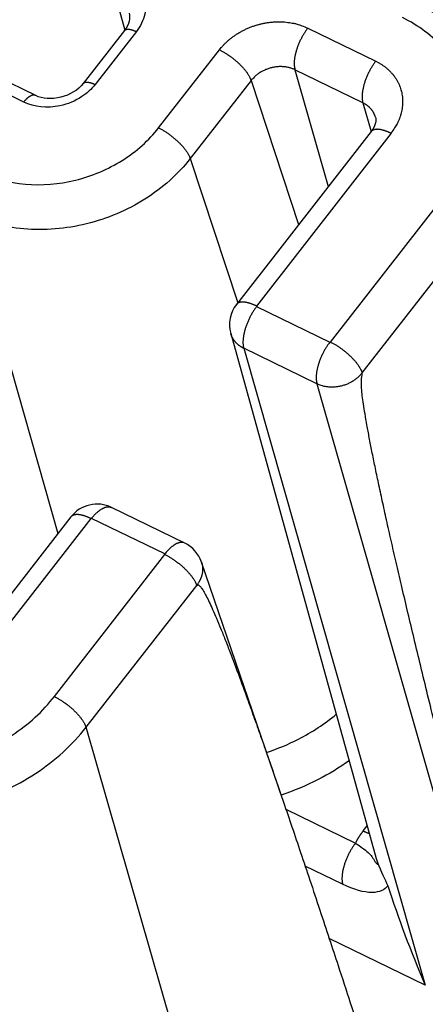
# Model space of a CAD drawing. Extents: x 3234 to 6347, y -214 to 1420.
# Drawn here: x 6233 to 6258, y 1074 to 1135 of the extents above; entities that cross this region are included whole.
import ezdxf

# ---------------------------------------------------------------- set-up
doc = ezdxf.new("R2010")
doc.units = 0
doc.header["$MEASUREMENT"] = 0
doc.layers.add('5', color=7, linetype='CONTINUOUS')

msp = doc.modelspace()

# ---------------------------------------------------------------- linework, layer by layer
at = {"layer": '5', "color": 7, "linetype": 'Continuous'}
for p, q in [((6238.613, 1135.91), (6239.13, 1133.954)), ((6239.11, 1133.929), (6236.571, 1130.672)), ((6250.406, 1134.081), (6254.591, 1132.046)), ((6239.848, 1133.867), (6237.308, 1130.61)), ((6233.652, 1129.937), (6227.342, 1133.005)), ((6241.218, 1127.942), (6244.965, 1132.747)), ((6232.918, 1129.533), (6226.608, 1132.601)), ((6253.798, 1129.484), (6249.613, 1131.519)), ((6249.613, 1131.519), (6251.665, 1124.33)), ((6246.916, 1130.857), (6243.17, 1126.053)), ((6246.916, 1130.857), (6249.844, 1121.995)), ((6253.798, 1129.484), (6254.303, 1127.714)), ((6254.303, 1127.712), (6246.017, 1117.086)), ((6255.531, 1127.609), (6247.245, 1116.983)), ((6243.17, 1126.053), (6246.097, 1117.19)), ((6251.807, 1114.765), (6258.619, 1123.5)), ((6229.403, 1122.677), (6235.022, 1102.987)), ((6253.759, 1112.875), (6260.57, 1121.61)), ((6247.253, 1116.945), (6251.76, 1114.753)), ((6245.662, 1115.299), (6254.62, 1082.993)), ((6250.968, 1112.191), (6246.461, 1114.382)), ((6246.461, 1114.382), (6257.644, 1075.198)), ((6250.968, 1112.191), (6262.095, 1073.204)), ((6242.827, 1102.401), (6238.32, 1104.593)), ((6235.821, 1104.012), (6227.535, 1093.386)), ((6237.05, 1103.909), (6228.764, 1093.283)), ((6241.604, 1101.729), (6237.097, 1103.92)), ((6234.801, 1092.956), (6241.612, 1101.691)), ((6248.844, 1086.661), (6243.857, 1101.236)), ((6236.752, 1091.066), (6243.564, 1099.801)), ((6247.339, 1054.304), (6236.752, 1091.066)), ((6249.058, 1086.036), (6253.35, 1083.949)), ((6253.824, 1084.691), (6254.063, 1084.997)), ((6252.552, 1081.407), (6250.242, 1082.53)), ((6257.644, 1075.198), (6251.723, 1078.077))]:
    msp.add_line(p, q, dxfattribs=at)
for points in [[(6239.11, 1133.929), (6239.121, 1133.942, -0.023787), (6239.134, 1133.953, -0.023222), (6239.147, 1133.964, -0.022427), (6239.162, 1133.974, -0.021713), (6239.178, 1133.983, -0.020636), (6239.195, 1133.99, -0.019403), (6239.214, 1133.997, -0.018054), (6239.233, 1134.003, -0.01678), (6239.254, 1134.007, -0.015476), (6239.276, 1134.01, -0.014279), (6239.299, 1134.013, -0.01312), (6239.323, 1134.014, -0.012083), (6239.347, 1134.014, -0.011123), (6239.373, 1134.013, -0.010279), (6239.399, 1134.01, -0.00947), (6239.427, 1134.007, -0.008729), (6239.454, 1134.003, -0.008157), (6239.483, 1133.997, -0.007711), (6239.512, 1133.991, -0.007019), (6239.541, 1133.984, -0.006202), (6239.571, 1133.976, -0.006341), (6239.601, 1133.966, -0.006927), (6239.633, 1133.956, -0.005091), (6239.663, 1133.946, -0.00202), (6239.69, 1133.936, -0.006412), (6239.724, 1133.922, -0.009993), (6239.778, 1133.899, -0.004739), (6239.848, 1133.867, -0.002514)], [(6244.965, 1132.747), (6245.076, 1132.883, -0.012024), (6245.196, 1133.017, -0.011201), (6245.325, 1133.149, -0.010835), (6245.463, 1133.278, -0.011104), (6245.611, 1133.404, -0.011127), (6245.767, 1133.526, -0.011095), (6245.932, 1133.643, -0.011023), (6246.105, 1133.755, -0.011061), (6246.286, 1133.861, -0.011028), (6246.473, 1133.96, -0.011046), (6246.667, 1134.051, -0.011021), (6246.867, 1134.135, -0.011041), (6247.071, 1134.209, -0.011046), (6247.279, 1134.276, -0.011087), (6247.491, 1134.332, -0.011087), (6247.704, 1134.38, -0.011066), (6247.918, 1134.417, -0.011181), (6248.133, 1134.445, -0.011393), (6248.346, 1134.462, -0.011206), (6248.558, 1134.471, -0.010638), (6248.765, 1134.469, -0.011581), (6248.972, 1134.458, -0.013513), (6249.178, 1134.436, -0.010828), (6249.369, 1134.409, -0.00477), (6249.539, 1134.38, -0.014478), (6249.743, 1134.327, -0.025062), (6250.035, 1134.226, -0.013281), (6250.406, 1134.081, -0.007426)], [(6250.406, 1134.081), (6250.352, 1134.011, 0.006532), (6250.299, 1133.937, 0.006016), (6250.246, 1133.86, 0.005766), (6250.194, 1133.78, 0.005867), (6250.142, 1133.696, 0.005854), (6250.09, 1133.609, 0.005829), (6250.04, 1133.519, 0.0058), (6249.992, 1133.426, 0.005844), (6249.945, 1133.332, 0.005869), (6249.9, 1133.235, 0.005935), (6249.857, 1133.137, 0.005998), (6249.816, 1133.038, 0.006099), (6249.778, 1132.938, 0.006215), (6249.742, 1132.838, 0.006367), (6249.71, 1132.738, 0.006523), (6249.681, 1132.638, 0.006682), (6249.655, 1132.54, 0.006957), (6249.632, 1132.443, 0.007321), (6249.613, 1132.349, 0.007469), (6249.597, 1132.256, 0.007352), (6249.584, 1132.167, 0.008339), (6249.575, 1132.08, 0.010217), (6249.57, 1131.994, 0.008639), (6249.567, 1131.916, 0.003918), (6249.566, 1131.847, 0.012351), (6249.571, 1131.767, 0.023696), (6249.587, 1131.657, 0.013874), (6249.613, 1131.519, 0.008157)], [(6244.965, 1132.747), (6245.041, 1132.709, -0.005968), (6245.12, 1132.668, -0.005454), (6245.2, 1132.623, -0.005189), (6245.281, 1132.575, -0.005244), (6245.364, 1132.524, -0.005196), (6245.448, 1132.471, -0.005141), (6245.533, 1132.414, -0.005084), (6245.618, 1132.354, -0.005093), (6245.703, 1132.292, -0.005085), (6245.788, 1132.227, -0.005115), (6245.872, 1132.16, -0.005142), (6245.955, 1132.091, -0.005203), (6246.036, 1132.02, -0.005277), (6246.116, 1131.948, -0.005383), (6246.193, 1131.875, -0.005492), (6246.267, 1131.801, -0.005605), (6246.339, 1131.727, -0.005815), (6246.407, 1131.653, -0.0061), (6246.472, 1131.579, -0.006206), (6246.533, 1131.505, -0.006096), (6246.59, 1131.433, -0.006902), (6246.644, 1131.361, -0.008446), (6246.693, 1131.289, -0.00714), (6246.737, 1131.222, -0.003239), (6246.775, 1131.163, -0.010217), (6246.814, 1131.091, -0.019693), (6246.861, 1130.988, -0.01163), (6246.916, 1130.857, -0.006879)], [(6249.613, 1131.519), (6249.537, 1131.554, 0.01278), (6249.456, 1131.586, 0.011884), (6249.372, 1131.615, 0.01147), (6249.285, 1131.641, 0.011725), (6249.193, 1131.663, 0.011711), (6249.099, 1131.681, 0.011636), (6249.002, 1131.696, 0.011514), (6248.903, 1131.706, 0.011505), (6248.801, 1131.711, 0.011417), (6248.697, 1131.712, 0.011381), (6248.592, 1131.708, 0.011297), (6248.487, 1131.699, 0.011259), (6248.38, 1131.685, 0.011201), (6248.274, 1131.667, 0.011181), (6248.168, 1131.643, 0.011117), (6248.064, 1131.615, 0.011035), (6247.96, 1131.582, 0.011087), (6247.859, 1131.545, 0.011235), (6247.76, 1131.504, 0.010989), (6247.664, 1131.458, 0.01038), (6247.571, 1131.41, 0.011244), (6247.481, 1131.357, 0.01305), (6247.394, 1131.3, 0.010403), (6247.314, 1131.244, 0.004569), (6247.244, 1131.191, 0.013835), (6247.163, 1131.121, 0.02379), (6247.053, 1131.008, 0.012546), (6246.916, 1130.857, 0.007001)], [(6254.591, 1132.046), (6254.538, 1131.976, 0.006534), (6254.485, 1131.902, 0.006017), (6254.432, 1131.825, 0.005768), (6254.379, 1131.745, 0.005868), (6254.327, 1131.661, 0.005856), (6254.276, 1131.574, 0.005831), (6254.226, 1131.484, 0.005802), (6254.177, 1131.391, 0.005846), (6254.13, 1131.297, 0.005871), (6254.085, 1131.2, 0.005937), (6254.042, 1131.102, 0.006), (6254.001, 1131.003, 0.006101), (6253.963, 1130.903, 0.006217), (6253.928, 1130.803, 0.006369), (6253.895, 1130.703, 0.006526), (6253.866, 1130.603, 0.006685), (6253.84, 1130.505, 0.00696), (6253.817, 1130.409, 0.007324), (6253.798, 1130.314, 0.007472), (6253.782, 1130.221, 0.007355), (6253.769, 1130.132, 0.008342), (6253.76, 1130.045, 0.010221), (6253.755, 1129.959, 0.008643), (6253.752, 1129.881, 0.00392), (6253.751, 1129.812, 0.012356), (6253.756, 1129.732, 0.023706), (6253.772, 1129.622, 0.01388), (6253.798, 1129.484, 0.00816)], [(6254.591, 1132.046), (6254.741, 1131.969, -0.013044), (6254.887, 1131.884, -0.01265), (6255.03, 1131.79, -0.012725), (6255.168, 1131.689, -0.013532), (6255.301, 1131.58, -0.014083), (6255.429, 1131.462, -0.014534), (6255.55, 1131.337, -0.014931), (6255.663, 1131.205, -0.015429), (6255.767, 1131.065, -0.015807), (6255.863, 1130.918, -0.016191), (6255.95, 1130.765, -0.016461), (6256.026, 1130.607, -0.016715), (6256.091, 1130.443, -0.016872), (6256.145, 1130.275, -0.016993), (6256.187, 1130.104, -0.016962), (6256.218, 1129.929, -0.016812), (6256.237, 1129.753, -0.016775), (6256.244, 1129.575, -0.016803), (6256.239, 1129.396, -0.016155), (6256.224, 1129.218, -0.01496), (6256.197, 1129.043, -0.015818), (6256.158, 1128.867, -0.017804), (6256.106, 1128.69, -0.013689), (6256.051, 1128.525, -0.00588), (6255.996, 1128.378, -0.017422), (6255.907, 1128.199, -0.027993), (6255.75, 1127.94, -0.013829), (6255.531, 1127.609, -0.007472)], [(6236.571, 1130.672), (6236.582, 1130.685, -0.023785), (6236.594, 1130.697, -0.02322), (6236.608, 1130.708, -0.022425), (6236.622, 1130.717, -0.021711), (6236.638, 1130.726, -0.020633), (6236.656, 1130.734, -0.019401), (6236.674, 1130.74, -0.018052), (6236.694, 1130.746, -0.016778), (6236.715, 1130.75, -0.015474), (6236.736, 1130.754, -0.014278), (6236.759, 1130.756, -0.013119), (6236.783, 1130.757, -0.012082), (6236.808, 1130.757, -0.011122), (6236.833, 1130.756, -0.010278), (6236.86, 1130.754, -0.009469), (6236.887, 1130.75, -0.008728), (6236.915, 1130.746, -0.008157), (6236.943, 1130.741, -0.007711), (6236.972, 1130.734, -0.007019), (6237.002, 1130.727, -0.006202), (6237.031, 1130.719, -0.00634), (6237.062, 1130.71, -0.006927), (6237.093, 1130.699, -0.005091), (6237.123, 1130.689, -0.00202), (6237.15, 1130.679, -0.006412), (6237.185, 1130.665, -0.009993), (6237.238, 1130.642, -0.004739), (6237.308, 1130.61, -0.002514)], [(6233.652, 1129.937), (6233.633, 1129.945, 0.021596), (6233.613, 1129.951, 0.021072), (6233.593, 1129.956, 0.020468), (6233.572, 1129.96, 0.02006), (6233.55, 1129.962, 0.019316), (6233.527, 1129.962, 0.018408), (6233.504, 1129.96, 0.017376), (6233.48, 1129.957, 0.016386), (6233.456, 1129.952, 0.01533), (6233.431, 1129.945, 0.014335), (6233.406, 1129.937, 0.013341), (6233.38, 1129.927, 0.012432), (6233.354, 1129.916, 0.011571), (6233.328, 1129.903, 0.010799), (6233.301, 1129.888, 0.010043), (6233.274, 1129.872, 0.009334), (6233.248, 1129.855, 0.008791), (6233.221, 1129.836, 0.008368), (6233.194, 1129.816, 0.00767), (6233.168, 1129.795, 0.006819), (6233.141, 1129.773, 0.007006), (6233.115, 1129.749, 0.007691), (6233.088, 1129.724, 0.005693), (6233.063, 1129.7, 0.002283), (6233.041, 1129.677, 0.007196), (6233.013, 1129.647, 0.011304), (6232.971, 1129.598, 0.00541), (6232.918, 1129.533, 0.002883)], [(6254.571, 1128.598), (6254.559, 1128.637, 0.00792), (6254.546, 1128.677, 0.00797), (6254.532, 1128.715, 0.007963), (6254.517, 1128.753, 0.007927), (6254.5, 1128.791, 0.007897), (6254.483, 1128.828, 0.007854), (6254.464, 1128.864, 0.007809), (6254.444, 1128.9, 0.007749), (6254.423, 1128.935, 0.007693), (6254.401, 1128.969, 0.00762), (6254.378, 1129.003, 0.00755), (6254.354, 1129.036, 0.007461), (6254.329, 1129.068, 0.007387), (6254.303, 1129.099, 0.007301), (6254.276, 1129.13, 0.0072), (6254.249, 1129.159, 0.007059), (6254.22, 1129.188, 0.007019), (6254.191, 1129.216, 0.007029), (6254.161, 1129.243, 0.006759), (6254.131, 1129.27, 0.006255), (6254.1, 1129.295, 0.006727), (6254.068, 1129.32, 0.007758), (6254.035, 1129.344, 0.00593), (6254.003, 1129.366, 0.002309), (6253.974, 1129.386, 0.007927), (6253.936, 1129.409, 0.01318), (6253.877, 1129.442, 0.006488), (6253.798, 1129.484, 0.003487)], [(6241.218, 1127.942), (6241.294, 1127.904, -0.00597), (6241.373, 1127.863, -0.005456), (6241.453, 1127.818, -0.005191), (6241.534, 1127.77, -0.005246), (6241.617, 1127.719, -0.005198), (6241.701, 1127.666, -0.005143), (6241.786, 1127.609, -0.005086), (6241.871, 1127.549, -0.005095), (6241.956, 1127.487, -0.005087), (6242.041, 1127.422, -0.005117), (6242.125, 1127.355, -0.005144), (6242.208, 1127.286, -0.005206), (6242.289, 1127.216, -0.00528), (6242.369, 1127.144, -0.005386), (6242.446, 1127.07, -0.005495), (6242.521, 1126.997, -0.005608), (6242.592, 1126.922, -0.005818), (6242.661, 1126.848, -0.006104), (6242.726, 1126.774, -0.006209), (6242.787, 1126.7, -0.006099), (6242.844, 1126.628, -0.006906), (6242.897, 1126.556, -0.008451), (6242.947, 1126.484, -0.007144), (6242.991, 1126.417, -0.003241), (6243.028, 1126.358, -0.010223), (6243.067, 1126.286, -0.019704), (6243.115, 1126.183, -0.011636), (6243.17, 1126.053, -0.006883)], [(6255.531, 1127.609), (6255.48, 1127.633, 0.004088), (6255.429, 1127.657, 0.004063), (6255.377, 1127.679, 0.004162), (6255.326, 1127.701, 0.004434), (6255.274, 1127.721, 0.004676), (6255.223, 1127.74, 0.004916), (6255.172, 1127.758, 0.005176), (6255.121, 1127.775, 0.00549), (6255.07, 1127.79, 0.005822), (6255.021, 1127.804, 0.006198), (6254.972, 1127.816, 0.006604), (6254.923, 1127.827, 0.007062), (6254.876, 1127.835, 0.007575), (6254.829, 1127.843, 0.008157), (6254.784, 1127.848, 0.008772), (6254.74, 1127.852, 0.009413), (6254.697, 1127.854, 0.010277), (6254.656, 1127.854, 0.011364), (6254.616, 1127.852, 0.01203), (6254.578, 1127.848, 0.012186), (6254.542, 1127.843, 0.01452), (6254.507, 1127.835, 0.018846), (6254.474, 1127.826, 0.01582), (6254.444, 1127.815, 0.006065), (6254.417, 1127.805, 0.024041), (6254.388, 1127.788, 0.046685), (6254.35, 1127.756, 0.024981), (6254.303, 1127.712, 0.013618)], [(6247.246, 1116.983), (6247.194, 1117.008, 0.00409), (6247.143, 1117.031, 0.004065), (6247.092, 1117.054, 0.004163), (6247.04, 1117.075, 0.004436), (6246.988, 1117.096, 0.004677), (6246.937, 1117.115, 0.004917), (6246.886, 1117.133, 0.005178), (6246.835, 1117.149, 0.005492), (6246.785, 1117.164, 0.005823), (6246.735, 1117.178, 0.006199), (6246.686, 1117.19, 0.006605), (6246.637, 1117.201, 0.007063), (6246.59, 1117.21, 0.007575), (6246.544, 1117.217, 0.008158), (6246.498, 1117.222, 0.008771), (6246.454, 1117.226, 0.009412), (6246.411, 1117.228, 0.010276), (6246.37, 1117.228, 0.011362), (6246.33, 1117.226, 0.012027), (6246.292, 1117.223, 0.012182), (6246.256, 1117.217, 0.014515), (6246.221, 1117.21, 0.018838), (6246.188, 1117.2, 0.015812), (6246.158, 1117.189, 0.006061), (6246.131, 1117.179, 0.024028), (6246.102, 1117.162, 0.046655), (6246.064, 1117.13, 0.024964), (6246.016, 1117.086, 0.013609)], [(6246.017, 1117.086), (6246.017, 1117.086, 0.000003), (6246.017, 1117.086, 0.000003), (6246.017, 1117.086, 0.000003), (6246.017, 1117.086, 0.000003), (6246.017, 1117.086, 0.000003), (6246.017, 1117.086, 0.000003), (6246.017, 1117.086, 0.000003), (6246.017, 1117.086, 0.000003), (6246.017, 1117.086, 0.000003), (6246.017, 1117.086, 0.000003), (6246.017, 1117.086, 0.000003), (6246.017, 1117.086, 0.000003), (6246.017, 1117.086, 0.000003), (6246.017, 1117.086, 0.000003), (6246.017, 1117.086, 0.000003), (6246.017, 1117.086, 0.000003), (6246.017, 1117.086, 0.000003), (6246.017, 1117.086, 0.000003), (6246.017, 1117.086, 0.000003), (6246.017, 1117.086, 0.000003), (6246.017, 1117.086, 0.000003), (6246.017, 1117.086, 0.000004), (6246.017, 1117.086, 0.000003), (6246.017, 1117.086, 0.000001), (6246.017, 1117.086, 0.000004), (6246.017, 1117.086, 0.000007), (6246.016, 1117.086, 0.000003), (6246.016, 1117.086, 0.000002)], [(6247.246, 1116.983), (6247.245, 1116.982, 0.011995), (6247.244, 1116.981, 0.011623), (6247.243, 1116.98, 0.01169), (6247.242, 1116.978, 0.012441), (6247.242, 1116.977, 0.012971), (6247.241, 1116.975, 0.013424), (6247.24, 1116.974, 0.013845), (6247.24, 1116.972, 0.014378), (6247.24, 1116.971, 0.014825), (6247.239, 1116.969, 0.015295), (6247.239, 1116.968, 0.015686), (6247.239, 1116.966, 0.016077), (6247.239, 1116.965, 0.016399), (6247.239, 1116.963, 0.016696), (6247.24, 1116.962, 0.01686), (6247.24, 1116.96, 0.016901), (6247.24, 1116.959, 0.017061), (6247.241, 1116.957, 0.017278), (6247.242, 1116.956, 0.016792), (6247.242, 1116.954, 0.015693), (6247.243, 1116.953, 0.016734), (6247.244, 1116.952, 0.01899), (6247.245, 1116.951, 0.014704), (6247.246, 1116.95, 0.006338), (6247.247, 1116.949, 0.018828), (6247.248, 1116.948, 0.030416), (6247.25, 1116.946, 0.015053), (6247.253, 1116.945, 0.008133)], [(6247.253, 1116.945), (6247.2, 1116.875, 0.006532), (6247.147, 1116.801, 0.006016), (6247.094, 1116.724, 0.005766), (6247.041, 1116.643, 0.005867), (6246.989, 1116.559, 0.005854), (6246.938, 1116.472, 0.005829), (6246.888, 1116.382, 0.005801), (6246.839, 1116.29, 0.005844), (6246.792, 1116.195, 0.005869), (6246.747, 1116.099, 0.005935), (6246.704, 1116.001, 0.005998), (6246.663, 1115.901, 0.006099), (6246.625, 1115.801, 0.006215), (6246.59, 1115.701, 0.006367), (6246.558, 1115.601, 0.006523), (6246.528, 1115.502, 0.006682), (6246.502, 1115.404, 0.006957), (6246.48, 1115.307, 0.007321), (6246.46, 1115.212, 0.007469), (6246.444, 1115.12, 0.007352), (6246.432, 1115.031, 0.008339), (6246.423, 1114.943, 0.010217), (6246.418, 1114.858, 0.008639), (6246.415, 1114.78, 0.003918), (6246.414, 1114.711, 0.012351), (6246.419, 1114.631, 0.023697), (6246.435, 1114.52, 0.013875), (6246.461, 1114.382, 0.008157)], [(6246.461, 1114.382), (6246.425, 1114.401, -0.005839), (6246.389, 1114.419, -0.005734), (6246.353, 1114.439, -0.005752), (6246.318, 1114.46, -0.005928), (6246.283, 1114.482, -0.006047), (6246.249, 1114.505, -0.00615), (6246.215, 1114.528, -0.006244), (6246.182, 1114.553, -0.006367), (6246.149, 1114.578, -0.006469), (6246.117, 1114.604, -0.006586), (6246.085, 1114.631, -0.006683), (6246.054, 1114.659, -0.006795), (6246.024, 1114.688, -0.006897), (6245.995, 1114.718, -0.007021), (6245.966, 1114.749, -0.007094), (6245.939, 1114.781, -0.007152), (6245.912, 1114.813, -0.007304), (6245.886, 1114.846, -0.007556), (6245.861, 1114.88, -0.007412), (6245.837, 1114.915, -0.006985), (6245.814, 1114.95, -0.0078), (6245.793, 1114.987, -0.009422), (6245.772, 1115.025, -0.007173), (6245.753, 1115.062, -0.002412), (6245.736, 1115.095, -0.010262), (6245.717, 1115.139, -0.017845), (6245.692, 1115.208, -0.008719), (6245.661, 1115.299, -0.004591)], [(6251.76, 1114.753), (6251.706, 1114.683, 0.006531), (6251.653, 1114.61, 0.006015), (6251.6, 1114.533, 0.005765), (6251.548, 1114.452, 0.005866), (6251.496, 1114.368, 0.005853), (6251.445, 1114.281, 0.005828), (6251.395, 1114.191, 0.005799), (6251.346, 1114.099, 0.005842), (6251.299, 1114.004, 0.005867), (6251.254, 1113.907, 0.005933), (6251.211, 1113.809, 0.005996), (6251.17, 1113.71, 0.006097), (6251.132, 1113.61, 0.006213), (6251.097, 1113.51, 0.006365), (6251.064, 1113.41, 0.006521), (6251.035, 1113.311, 0.006679), (6251.009, 1113.213, 0.006954), (6250.986, 1113.116, 0.007318), (6250.967, 1113.021, 0.007466), (6250.951, 1112.929, 0.007349), (6250.939, 1112.839, 0.008335), (6250.93, 1112.752, 0.010212), (6250.924, 1112.667, 0.008635), (6250.921, 1112.588, 0.003916), (6250.921, 1112.519, 0.012346), (6250.926, 1112.44, 0.023686), (6250.942, 1112.329, 0.013869), (6250.968, 1112.191, 0.008154)], [(6251.76, 1114.753), (6251.761, 1114.753, 0.012533), (6251.762, 1114.752, 0.011661), (6251.764, 1114.752, 0.011262), (6251.765, 1114.751, 0.011521), (6251.767, 1114.751, 0.011519), (6251.769, 1114.751, 0.011458), (6251.77, 1114.75, 0.011352), (6251.772, 1114.75, 0.011358), (6251.774, 1114.75, 0.011288), (6251.776, 1114.75, 0.01127), (6251.778, 1114.75, 0.011205), (6251.78, 1114.75, 0.011185), (6251.781, 1114.75, 0.011147), (6251.783, 1114.751, 0.011147), (6251.785, 1114.751, 0.011104), (6251.787, 1114.752, 0.011041), (6251.789, 1114.752, 0.011113), (6251.791, 1114.753, 0.011281), (6251.792, 1114.754, 0.011053), (6251.794, 1114.754, 0.010457), (6251.796, 1114.755, 0.011346), (6251.797, 1114.756, 0.013191), (6251.799, 1114.757, 0.010532), (6251.8, 1114.758, 0.00463), (6251.801, 1114.759, 0.014032), (6251.803, 1114.76, 0.02418), (6251.805, 1114.762, 0.012772), (6251.807, 1114.765, 0.007132)], [(6251.807, 1114.765), (6251.884, 1114.727, -0.00597), (6251.962, 1114.685, -0.005455), (6252.042, 1114.641, -0.005191), (6252.124, 1114.593, -0.005245), (6252.207, 1114.542, -0.005198), (6252.291, 1114.488, -0.005143), (6252.375, 1114.431, -0.005086), (6252.46, 1114.372, -0.005095), (6252.546, 1114.309, -0.005087), (6252.63, 1114.245, -0.005117), (6252.714, 1114.178, -0.005144), (6252.797, 1114.109, -0.005205), (6252.879, 1114.038, -0.00528), (6252.958, 1113.966, -0.005385), (6253.035, 1113.893, -0.005494), (6253.11, 1113.819, -0.005607), (6253.181, 1113.745, -0.005818), (6253.25, 1113.671, -0.006103), (6253.315, 1113.597, -0.006209), (6253.376, 1113.523, -0.006098), (6253.433, 1113.451, -0.006905), (6253.486, 1113.379, -0.00845), (6253.536, 1113.307, -0.007143), (6253.58, 1113.24, -0.00324), (6253.618, 1113.181, -0.010222), (6253.656, 1113.109, -0.019702), (6253.704, 1113.006, -0.011635), (6253.759, 1112.875, -0.006882)], [(6253.759, 1112.875), (6253.702, 1112.806, -0.012022), (6253.641, 1112.737, -0.011199), (6253.574, 1112.669, -0.010833), (6253.503, 1112.603, -0.011102), (6253.427, 1112.538, -0.011125), (6253.347, 1112.476, -0.011093), (6253.263, 1112.416, -0.011021), (6253.174, 1112.358, -0.011059), (6253.081, 1112.304, -0.011026), (6252.985, 1112.253, -0.011045), (6252.886, 1112.207, -0.01102), (6252.783, 1112.164, -0.01104), (6252.678, 1112.125, -0.011045), (6252.572, 1112.091, -0.011086), (6252.463, 1112.062, -0.011086), (6252.354, 1112.038, -0.011065), (6252.244, 1112.019, -0.011181), (6252.134, 1112.004, -0.011393), (6252.024, 1111.995, -0.011206), (6251.916, 1111.991, -0.010638), (6251.809, 1111.992, -0.011582), (6251.703, 1111.998, -0.013515), (6251.598, 1112.009, -0.010829), (6251.5, 1112.023, -0.00477), (6251.412, 1112.037, -0.014481), (6251.308, 1112.065, -0.025067), (6251.158, 1112.117, -0.013284), (6250.968, 1112.191, -0.007427)], [(6258.178, 1091.467, -0.000415), (6257.731, 1093.297, -0.000454), (6257.306, 1095.047, -0.000497), (6256.906, 1096.713, -0.000549), (6256.528, 1098.299, -0.000606), (6256.175, 1099.802, -0.000676), (6255.844, 1101.225, -0.000757), (6255.538, 1102.565, -0.000853), (6255.254, 1103.825, -0.00096), (6254.995, 1105.001, -0.001112), (6254.759, 1106.098, -0.001311), (6254.546, 1107.111, -0.001499), (6254.357, 1108.044, -0.001644), (6254.191, 1108.892, -0.002173), (6254.049, 1109.663, -0.003251), (6253.932, 1110.355, -0.003232), (6253.835, 1110.956, -0.001296), (6253.76, 1111.46, -0.006229), (6253.716, 1111.923, -0.020961), (6253.717, 1112.397, -0.023412), (6253.759, 1112.875, -0.020873)], [(6237.098, 1103.92), (6237.136, 1103.969, -0.004707), (6237.175, 1104.016, -0.004651), (6237.215, 1104.063, -0.00474), (6237.256, 1104.109, -0.005037), (6237.298, 1104.153, -0.00529), (6237.34, 1104.197, -0.005538), (6237.383, 1104.239, -0.005805), (6237.426, 1104.28, -0.00613), (6237.47, 1104.319, -0.006468), (6237.514, 1104.356, -0.00685), (6237.558, 1104.391, -0.007257), (6237.603, 1104.425, -0.007715), (6237.647, 1104.456, -0.00822), (6237.692, 1104.485, -0.00879), (6237.736, 1104.512, -0.009379), (6237.78, 1104.536, -0.009983), (6237.824, 1104.557, -0.010798), (6237.868, 1104.577, -0.011816), (6237.911, 1104.593, -0.012376), (6237.953, 1104.607, -0.012411), (6237.994, 1104.618, -0.014587), (6238.035, 1104.626, -0.018612), (6238.076, 1104.631, -0.015425), (6238.113, 1104.634, -0.005981), (6238.147, 1104.635, -0.022946), (6238.187, 1104.631, -0.043359), (6238.246, 1104.616, -0.022884), (6238.32, 1104.593, -0.012444)], [(6238.32, 1104.593), (6238.32, 1104.593, -0.000003), (6238.32, 1104.593, -0.000003), (6238.32, 1104.593, -0.000003), (6238.32, 1104.593, -0.000003), (6238.32, 1104.593, -0.000003), (6238.32, 1104.593, -0.000003), (6238.32, 1104.593, -0.000003), (6238.32, 1104.593, -0.000003), (6238.32, 1104.593, -0.000003), (6238.32, 1104.593, -0.000003), (6238.32, 1104.593, -0.000003), (6238.32, 1104.593, -0.000003), (6238.32, 1104.593, -0.000003), (6238.32, 1104.593, -0.000003), (6238.32, 1104.593, -0.000003), (6238.32, 1104.593, -0.000003), (6238.32, 1104.593, -0.000003), (6238.32, 1104.593, -0.000003), (6238.32, 1104.593, -0.000003), (6238.32, 1104.593, -0.000003), (6238.32, 1104.593, -0.000003), (6238.32, 1104.593, -0.000004), (6238.32, 1104.593, -0.000003), (6238.32, 1104.593, -0.000001), (6238.32, 1104.593, -0.000004), (6238.32, 1104.593, -0.000007), (6238.32, 1104.593, -0.000003), (6238.32, 1104.593, -0.000002)], [(6237.05, 1103.909), (6236.999, 1103.933, 0.004088), (6236.948, 1103.957, 0.004063), (6236.896, 1103.979, 0.004162), (6236.845, 1104.001, 0.004435), (6236.793, 1104.021, 0.004676), (6236.742, 1104.04, 0.004916), (6236.69, 1104.058, 0.005176), (6236.64, 1104.075, 0.00549), (6236.589, 1104.09, 0.005822), (6236.54, 1104.104, 0.006198), (6236.49, 1104.116, 0.006604), (6236.442, 1104.126, 0.007062), (6236.395, 1104.135, 0.007575), (6236.348, 1104.143, 0.008157), (6236.303, 1104.148, 0.008771), (6236.259, 1104.152, 0.009412), (6236.216, 1104.154, 0.010276), (6236.175, 1104.154, 0.011362), (6236.135, 1104.152, 0.012027), (6236.097, 1104.148, 0.012183), (6236.061, 1104.143, 0.014517), (6236.026, 1104.135, 0.018841), (6235.993, 1104.125, 0.015815), (6235.963, 1104.115, 0.006062), (6235.936, 1104.105, 0.024034), (6235.907, 1104.088, 0.046669), (6235.869, 1104.056, 0.024972), (6235.821, 1104.012, 0.013613)], [(6237.098, 1103.92), (6237.096, 1103.921, 0.01253), (6237.095, 1103.921, 0.011658), (6237.093, 1103.922, 0.011259), (6237.092, 1103.922, 0.011518), (6237.09, 1103.923, 0.011517), (6237.089, 1103.923, 0.011455), (6237.087, 1103.923, 0.01135), (6237.085, 1103.923, 0.011357), (6237.083, 1103.924, 0.011286), (6237.081, 1103.924, 0.011269), (6237.08, 1103.924, 0.011204), (6237.078, 1103.923, 0.011184), (6237.076, 1103.923, 0.011147), (6237.074, 1103.923, 0.011147), (6237.072, 1103.922, 0.011104), (6237.07, 1103.922, 0.011041), (6237.068, 1103.921, 0.011113), (6237.067, 1103.921, 0.011282), (6237.065, 1103.92, 0.011054), (6237.063, 1103.919, 0.010458), (6237.062, 1103.918, 0.011347), (6237.06, 1103.918, 0.013193), (6237.058, 1103.917, 0.010534), (6237.057, 1103.916, 0.004631), (6237.056, 1103.915, 0.014034), (6237.054, 1103.913, 0.024185), (6237.052, 1103.911, 0.012775), (6237.05, 1103.909, 0.007134)], [(6242.827, 1102.401), (6242.796, 1102.415, 0.021596), (6242.763, 1102.426, 0.021071), (6242.729, 1102.434, 0.020465), (6242.694, 1102.44, 0.020056), (6242.658, 1102.443, 0.019311), (6242.62, 1102.443, 0.018402), (6242.581, 1102.44, 0.017369), (6242.542, 1102.435, 0.016379), (6242.501, 1102.427, 0.015323), (6242.459, 1102.416, 0.014329), (6242.417, 1102.402, 0.013335), (6242.374, 1102.385, 0.012427), (6242.331, 1102.366, 0.011565), (6242.287, 1102.345, 0.010794), (6242.243, 1102.32, 0.010038), (6242.198, 1102.294, 0.00933), (6242.154, 1102.265, 0.008787), (6242.109, 1102.234, 0.008365), (6242.064, 1102.2, 0.007667), (6242.02, 1102.165, 0.006817), (6241.976, 1102.128, 0.007003), (6241.932, 1102.089, 0.007688), (6241.888, 1102.047, 0.005691), (6241.846, 1102.006, 0.002282), (6241.809, 1101.968, 0.007194), (6241.762, 1101.918, 0.011301), (6241.693, 1101.837, 0.005409), (6241.603, 1101.729, 0.002882)], [(6242.827, 1102.401), (6242.827, 1102.401, 0.000003), (6242.827, 1102.401, 0.000003), (6242.827, 1102.401, 0.000003), (6242.827, 1102.401, 0.000003), (6242.827, 1102.401, 0.000003), (6242.827, 1102.401, 0.000003), (6242.827, 1102.401, 0.000003), (6242.827, 1102.401, 0.000003), (6242.827, 1102.401, 0.000003), (6242.827, 1102.401, 0.000003), (6242.827, 1102.401, 0.000003), (6242.827, 1102.401, 0.000003), (6242.827, 1102.401, 0.000003), (6242.827, 1102.401, 0.000003), (6242.827, 1102.401, 0.000003), (6242.827, 1102.401, 0.000003), (6242.827, 1102.401, 0.000003), (6242.827, 1102.401, 0.000003), (6242.827, 1102.401, 0.000003), (6242.827, 1102.401, 0.000003), (6242.827, 1102.401, 0.000003), (6242.827, 1102.401, 0.000004), (6242.827, 1102.401, 0.000003), (6242.827, 1102.401, 0.000001), (6242.827, 1102.401, 0.000004), (6242.827, 1102.401, 0.000007), (6242.827, 1102.401, 0.000003), (6242.827, 1102.401, 0.000002)], [(6241.612, 1101.69), (6241.613, 1101.691, 0.012248), (6241.613, 1101.693, 0.01187), (6241.614, 1101.694, 0.011939), (6241.615, 1101.695, 0.012704), (6241.616, 1101.697, 0.013239), (6241.616, 1101.698, 0.013692), (6241.617, 1101.7, 0.014109), (6241.617, 1101.701, 0.014634), (6241.618, 1101.703, 0.015066), (6241.618, 1101.704, 0.015517), (6241.618, 1101.706, 0.015881), (6241.618, 1101.707, 0.01624), (6241.618, 1101.709, 0.016524), (6241.618, 1101.711, 0.016778), (6241.617, 1101.712, 0.016895), (6241.617, 1101.714, 0.016888), (6241.617, 1101.715, 0.016999), (6241.616, 1101.717, 0.017167), (6241.615, 1101.718, 0.016639), (6241.615, 1101.719, 0.015513), (6241.614, 1101.721, 0.016506), (6241.613, 1101.722, 0.018692), (6241.612, 1101.723, 0.014447), (6241.611, 1101.724, 0.006222), (6241.61, 1101.725, 0.01847), (6241.608, 1101.726, 0.029795), (6241.606, 1101.728, 0.014739), (6241.603, 1101.729, 0.007964)], [(6241.612, 1101.69), (6241.688, 1101.652, -0.005971), (6241.766, 1101.611, -0.005457), (6241.846, 1101.566, -0.005192), (6241.928, 1101.518, -0.005247), (6242.011, 1101.468, -0.0052), (6242.095, 1101.414, -0.005145), (6242.18, 1101.357, -0.005088), (6242.265, 1101.297, -0.005097), (6242.35, 1101.235, -0.005089), (6242.435, 1101.17, -0.005119), (6242.519, 1101.103, -0.005146), (6242.602, 1101.035, -0.005208), (6242.683, 1100.964, -0.005282), (6242.763, 1100.892, -0.005388), (6242.84, 1100.819, -0.005497), (6242.915, 1100.745, -0.00561), (6242.986, 1100.671, -0.005821), (6243.055, 1100.597, -0.006106), (6243.12, 1100.522, -0.006212), (6243.181, 1100.449, -0.006102), (6243.238, 1100.377, -0.006909), (6243.291, 1100.305, -0.008455), (6243.341, 1100.233, -0.007147), (6243.385, 1100.166, -0.003242), (6243.422, 1100.106, -0.010228), (6243.461, 1100.035, -0.019713), (6243.509, 1099.932, -0.011641), (6243.564, 1099.801, -0.006886)], [(6243.858, 1101.236), (6243.873, 1101.188, -0.009493), (6243.887, 1101.139, -0.009501), (6243.898, 1101.089, -0.009472), (6243.908, 1101.04, -0.009463), (6243.916, 1100.989, -0.009437), (6243.923, 1100.939, -0.009383), (6243.927, 1100.888, -0.009322), (6243.929, 1100.837, -0.009248), (6243.929, 1100.786, -0.009169), (6243.928, 1100.735, -0.00907), (6243.925, 1100.684, -0.008969), (6243.92, 1100.633, -0.008846), (6243.913, 1100.582, -0.008736), (6243.904, 1100.531, -0.008613), (6243.893, 1100.481, -0.008469), (6243.881, 1100.431, -0.00828), (6243.868, 1100.382, -0.008206), (6243.852, 1100.333, -0.008187), (6243.835, 1100.284, -0.007851), (6243.817, 1100.236, -0.00725), (6243.797, 1100.19, -0.007758), (6243.776, 1100.143, -0.008891), (6243.752, 1100.096, -0.006799), (6243.729, 1100.052, -0.002698), (6243.708, 1100.013, -0.009), (6243.678, 1099.965, -0.014869), (6243.629, 1099.893, -0.007328), (6243.564, 1099.801, -0.003946)], [(6243.564, 1099.801), (6243.634, 1099.833, -0.271546), (6243.727, 1099.785, -0.149611), (6243.844, 1099.654, -0.052674), (6243.984, 1099.443, -0.025226), (6244.148, 1099.148, -0.014221), (6244.336, 1098.774, -0.009212), (6244.547, 1098.316, -0.006348), (6244.781, 1097.778, -0.004687), (6245.039, 1097.157, -0.003564), (6245.321, 1096.456, -0.002826), (6245.626, 1095.671, -0.002275), (6245.954, 1094.807, -0.001884), (6246.306, 1093.859, -0.001577), (6246.682, 1092.831, -0.001349), (6247.081, 1091.72, -0.001155), (6247.503, 1090.529, -0.001003), (6247.949, 1089.256, -0.000886), (6248.419, 1087.9, -0.000801), (6248.914, 1086.458, -0.000691), (6249.429, 1084.945, -0.000583), (6249.963, 1083.362, -0.000582), (6250.533, 1081.663, -0.000622), (6251.143, 1079.826, -0.000424), (6251.73, 1078.054, -0.000138), (6252.273, 1076.412, -0.00054), (6253.022, 1074.119, -0.000791), (6254.245, 1070.348, -0.000339)], [(6234.801, 1092.956), (6234.877, 1092.918, -0.00597), (6234.955, 1092.876, -0.005456), (6235.035, 1092.832, -0.005191), (6235.117, 1092.784, -0.005246), (6235.2, 1092.733, -0.005198), (6235.284, 1092.679, -0.005143), (6235.369, 1092.622, -0.005086), (6235.454, 1092.563, -0.005095), (6235.539, 1092.5, -0.005087), (6235.624, 1092.436, -0.005117), (6235.708, 1092.369, -0.005144), (6235.791, 1092.3, -0.005206), (6235.872, 1092.229, -0.00528), (6235.952, 1092.157, -0.005386), (6236.029, 1092.084, -0.005495), (6236.103, 1092.01, -0.005607), (6236.175, 1091.936, -0.005818), (6236.243, 1091.862, -0.006103), (6236.308, 1091.788, -0.006209), (6236.369, 1091.714, -0.006099), (6236.426, 1091.642, -0.006906), (6236.48, 1091.57, -0.008451), (6236.529, 1091.498, -0.007143), (6236.573, 1091.431, -0.003241), (6236.611, 1091.372, -0.010223), (6236.65, 1091.3, -0.019703), (6236.697, 1091.197, -0.011636), (6236.752, 1091.066, -0.006883)], [(6253.35, 1083.949), (6253.364, 1083.975, -0.001681), (6253.377, 1084.001, -0.001684), (6253.391, 1084.027, -0.001681), (6253.405, 1084.053, -0.00167), (6253.419, 1084.079, -0.001662), (6253.433, 1084.105, -0.001655), (6253.448, 1084.13, -0.001648), (6253.463, 1084.156, -0.00164), (6253.477, 1084.181, -0.001633), (6253.492, 1084.207, -0.001626), (6253.507, 1084.232, -0.001619), (6253.523, 1084.257, -0.00161), (6253.538, 1084.282, -0.001604), (6253.554, 1084.307, -0.001599), (6253.57, 1084.332, -0.001589), (6253.586, 1084.357, -0.001572), (6253.602, 1084.381, -0.001578), (6253.618, 1084.406, -0.001601), (6253.634, 1084.43, -0.00155), (6253.651, 1084.454, -0.001443), (6253.667, 1084.478, -0.001582), (6253.684, 1084.503, -0.00187), (6253.702, 1084.527, -0.001421), (6253.718, 1084.55, -0.000503), (6253.734, 1084.571, -0.001978), (6253.753, 1084.598, -0.003373), (6253.784, 1084.638, -0.00165), (6253.824, 1084.691, -0.000877)], [(6253.824, 1084.691), (6253.836, 1084.685, 0.000916), (6253.848, 1084.679, 0.000913), (6253.86, 1084.673, 0.000918), (6253.873, 1084.668, 0.000931), (6253.885, 1084.662, 0.000941), (6253.897, 1084.656, 0.000951), (6253.909, 1084.651, 0.00096), (6253.921, 1084.645, 0.000971), (6253.933, 1084.64, 0.000981), (6253.946, 1084.634, 0.000992), (6253.958, 1084.629, 0.001003), (6253.97, 1084.624, 0.001014), (6253.982, 1084.619, 0.001026), (6253.995, 1084.613, 0.00104), (6254.007, 1084.608, 0.001048), (6254.019, 1084.603, 0.001054), (6254.031, 1084.598, 0.001076), (6254.044, 1084.593, 0.001112), (6254.056, 1084.588, 0.001092), (6254.068, 1084.584, 0.00103), (6254.08, 1084.579, 0.001153), (6254.093, 1084.574, 0.0014), (6254.105, 1084.57, 0.00107), (6254.117, 1084.565, 0.000355), (6254.128, 1084.561, 0.001545), (6254.141, 1084.556, 0.002726), (6254.162, 1084.549, 0.001349), (6254.19, 1084.539, 0.000716)], [(6253.35, 1083.949), (6253.297, 1083.88, 0.006462), (6253.245, 1083.807, 0.00596), (6253.192, 1083.73, 0.005715), (6253.14, 1083.651, 0.005811), (6253.088, 1083.568, 0.005796), (6253.038, 1083.482, 0.00577), (6252.988, 1083.393, 0.00574), (6252.94, 1083.302, 0.005779), (6252.893, 1083.208, 0.005801), (6252.848, 1083.113, 0.005862), (6252.806, 1083.016, 0.005921), (6252.765, 1082.918, 0.006016), (6252.727, 1082.819, 0.006125), (6252.692, 1082.72, 0.006269), (6252.659, 1082.622, 0.006416), (6252.63, 1082.523, 0.006564), (6252.604, 1082.426, 0.006826), (6252.581, 1082.33, 0.007175), (6252.561, 1082.236, 0.007307), (6252.545, 1082.145, 0.007181), (6252.531, 1082.056, 0.008135), (6252.522, 1081.969, 0.009955), (6252.516, 1081.884, 0.008393), (6252.512, 1081.806, 0.003785), (6252.51, 1081.737, 0.011984), (6252.514, 1081.657, 0.022924), (6252.529, 1081.546, 0.013364), (6252.552, 1081.407, 0.007838)], [(6254.619, 1082.993), (6254.621, 1082.984, 0.001123), (6254.624, 1082.975, 0.001124), (6254.626, 1082.967, 0.001125), (6254.629, 1082.958, 0.001124), (6254.631, 1082.95, 0.001123), (6254.634, 1082.941, 0.001123), (6254.636, 1082.933, 0.001122), (6254.639, 1082.924, 0.001122), (6254.642, 1082.916, 0.001121), (6254.644, 1082.907, 0.001121), (6254.647, 1082.899, 0.00112), (6254.65, 1082.89, 0.001119), (6254.653, 1082.882, 0.001119), (6254.656, 1082.873, 0.00112), (6254.659, 1082.865, 0.001117), (6254.662, 1082.857, 0.001109), (6254.665, 1082.848, 0.001118), (6254.668, 1082.84, 0.00114), (6254.671, 1082.832, 0.001107), (6254.674, 1082.823, 0.001033), (6254.677, 1082.815, 0.001139), (6254.68, 1082.807, 0.001355), (6254.684, 1082.798, 0.001029), (6254.687, 1082.79, 0.000357), (6254.69, 1082.783, 0.001447), (6254.693, 1082.774, 0.002486), (6254.699, 1082.76, 0.001217), (6254.707, 1082.741, 0.000646)]]:
    msp.add_lwpolyline(points, format="xyb", dxfattribs=at)
for points, knots in [([(6239.089, 1137.447), (6239.708, 1137.146), (6240.162, 1136.635), (6240.441, 1135.688), (6240.451, 1135.308), (6240.283, 1134.564), (6240.104, 1134.195), (6239.848, 1133.867)], [2, 2, 2, 2, 3.239492, 3.239492, 3.966315, 3.966315, 4.693106, 4.693106, 4.693106, 4.693106]), ([(6258.619, 1123.5), (6259.407, 1124.511), (6260.515, 1126.769), (6260.474, 1130.134), (6258.956, 1132.941), (6257.232, 1134.244), (6256.239, 1134.727)], [2, 2, 2, 2, 3.341487, 4.682792, 5.874636, 7.066113, 7.066113, 7.066113, 7.066113]), ([(6237.308, 1130.61), (6237.09, 1130.33), (6236.814, 1130.077), (6236.094, 1129.598), (6235.622, 1129.401), (6234.363, 1129.139), (6233.555, 1129.224), (6232.918, 1129.533)], [2, 2, 2, 2, 2.619101, 2.619101, 3.420507, 3.420507, 4.694205, 4.694205, 4.694205, 4.694205]), ([(6230.195, 1125.239), (6231.041, 1124.828), (6232.971, 1124.311), (6236.135, 1124.562), (6239.091, 1125.811), (6240.622, 1127.178), (6241.218, 1127.942)], [2, 2, 2, 2, 3.014751, 4.029617, 5.043264, 6.056791, 6.056791, 6.056791, 6.056791]), ([(6243.17, 1126.053), (6242.425, 1125.098), (6240.513, 1123.39), (6236.821, 1121.832), (6232.869, 1121.516), (6230.459, 1122.163), (6229.403, 1122.677)], [2, 2, 2, 2, 3.013527, 4.027173, 5.04204, 6.056791, 6.056791, 6.056791, 6.056791]), ([(6221.034, 1089.58), (6222.153, 1089.035), (6224.727, 1088.375), (6228.769, 1088.816), (6232.327, 1090.442), (6234.101, 1092.059), (6234.801, 1092.956)], [2, 2, 2, 2, 3.343307, 4.686436, 5.87702, 7.067226, 7.067226, 7.067226, 7.067226]), ([(6247.865, 1089.523), (6248.541, 1089.745), (6249.2, 1090.018), (6250.667, 1090.77), (6251.452, 1091.287), (6252.157, 1091.871)], [4.90048, 4.90048, 4.90048, 4.90048, 5.711084, 5.711084, 6.794709, 6.794709, 6.794709, 6.794709]), ([(6220.241, 1087.018), (6221.584, 1086.364), (6224.67, 1085.572), (6229.519, 1086.103), (6233.785, 1088.05), (6235.913, 1089.99), (6236.752, 1091.066)], [0, 0, 0, 0, 0.265097, 0.530159, 0.765117, 1, 1, 1, 1]), ([(6252.95, 1089.011), (6252.349, 1088.582), (6251.71, 1088.193), (6250.313, 1087.477), (6249.548, 1087.158), (6248.763, 1086.899)], [4.98201, 4.98201, 4.98201, 4.98201, 5.712592, 5.712592, 6.510211, 6.510211, 6.510211, 6.510211]), ([(6253.35, 1083.949), (6253.657, 1083.719), (6254.059, 1083.46), (6254.356, 1083.132), (6254.475, 1082.917), (6254.578, 1082.764), (6254.642, 1082.68), (6254.722, 1082.628), (6254.727, 1082.677), (6254.707, 1082.741)], [2, 2, 2, 2, 2.825341, 3.215806, 3.587267, 3.587267, 3.787612, 3.914622, 4.087188, 4.087188, 4.087188, 4.087188]), ([(6255.337, 1081.318), (6255.247, 1081.189), (6254.986, 1080.985), (6254.17, 1080.822), (6253.232, 1081.076), (6252.552, 1081.407)], [2.499921, 2.499921, 2.499921, 2.499921, 2.871383, 3.261848, 4.087188, 4.087188, 4.087188, 4.087188])]:
    msp.add_open_spline(points, degree=3, knots=knots, dxfattribs=at)
for points in [[(6262.312, 1130.09), (6261.539, 1132.375), (6259.765, 1134.291), (6257.462, 1135.399)], [(6239.402, 1134.999), (6239.479, 1134.715), (6239.42, 1134.329), (6239.11, 1133.929)], [(6236.571, 1130.672), (6236.003, 1129.863), (6234.442, 1129.486), (6233.652, 1129.937)], [(6254.571, 1128.598), (6254.619, 1128.42), (6254.615, 1128.129), (6254.303, 1127.712)], [(6246.016, 1117.086), (6245.626, 1116.591), (6245.488, 1115.907), (6245.661, 1115.299)], [(6238.32, 1104.593), (6237.487, 1105.014), (6236.384, 1104.76), (6235.821, 1104.012)], [(6243.858, 1101.236), (6243.687, 1101.74), (6243.307, 1102.17), (6242.827, 1102.401)], [(6254.707, 1082.741), (6254.897, 1082.211), (6255.138, 1081.714), (6255.337, 1081.318)], [(6255.337, 1081.318), (6255.982, 1079.331), (6256.73, 1077.298), (6257.644, 1075.198)]]:
    msp.add_open_spline(points, degree=3, dxfattribs=at)

doc.saveas('drawing.dxf')
